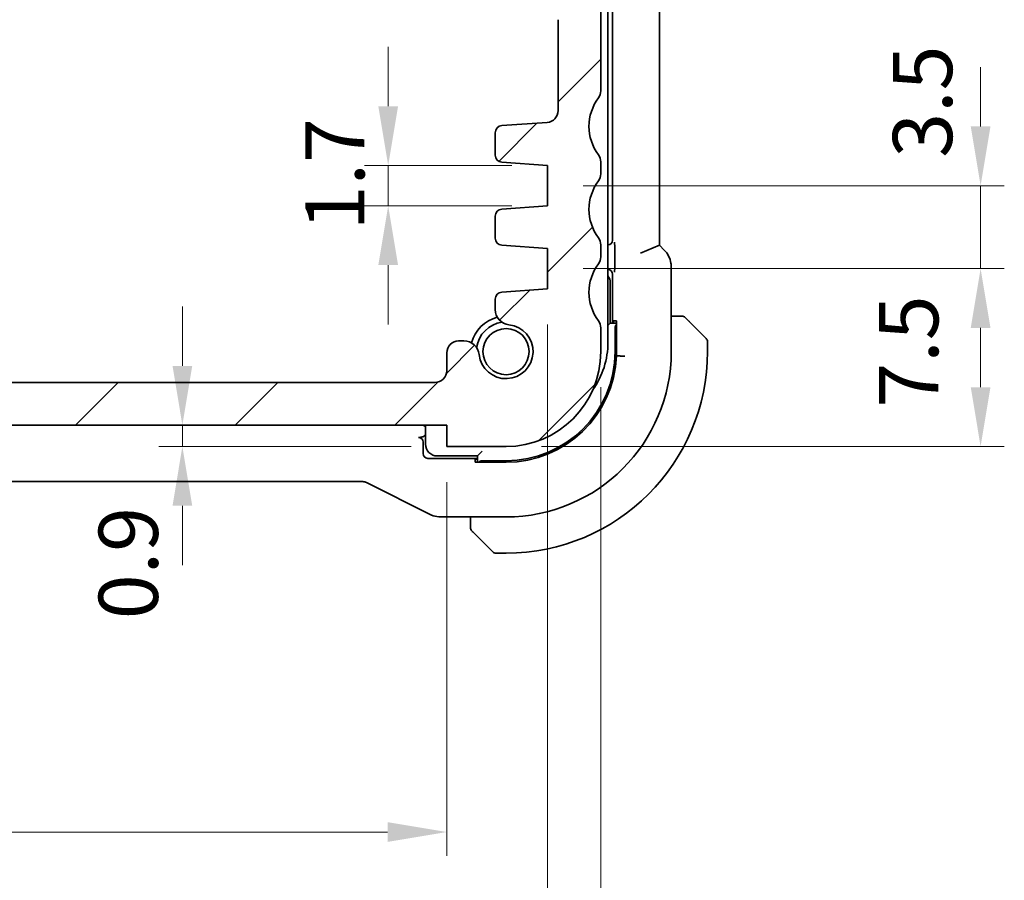
# Model space of a CAD drawing. Units: millimetres. Extents: x 14 to 2205, y 8 to 430.
# Drawn here: x 674 to 715, y 50 to 87 of the extents above; entities that cross this region are included whole.
import ezdxf

# ---------------------------------------------------------------- set-up
doc = ezdxf.new("R2010")
doc.units = ezdxf.units.MM
doc.layers.get('Defpoints').update_dxf_attribs({"lineweight": 25})
for name, color, linetype, lineweight in [('Dimension (ISO)', 7, 'Continuous', 18), ('Hatch (ISO)', 1, 'Continuous', 18), ('Visible (ISO)', 7, 'Continuous', 35)]:
    doc.layers.add(name, color=color, linetype=linetype, lineweight=lineweight)
doc.styles.add('Note Text (TK)', font='txt')
doc.dimstyles.new('Default - Method 1b (TK)', dxfattribs={"dimtxt": 2.5, "dimasz": 2.5, "dimexe": 1, "dimexo": 1.5, "dimgap": 1, "dimtad": 1, "dimtoh": 1, "dimrnd": 1e-08, "dimdsep": 46, "dimtxsty": 'Note Text (TK)', "dimcen": 0.09, "dimdle": 5, "dimclrd": 100, "dimclre": 100, "dimclrt": 7, "dimadec": 1, "dimazin": 1, "dimtfac": 1, "dimtmove": 0, "dimatfit": 3, "dimfxl": 1, "dimtolj": 1, "dimlwd": -1, "dimlwe": -1, "dimarcsym": 0})

# ---------------------------------------------------------------- blocks, each defined once
blk = doc.blocks.new('*D23')
at = {"layer": 'Defpoints', "color": 0}
for p in [(680.629, 69.577), (691.786, 69.577), (691.786, 68.677)]:
    blk.add_point(p, dxfattribs=at)
at = {"layer": 'Dimension (ISO)', "color": 100}
for p, q in [((680.629, 72.077), (680.629, 74.577)), ((680.629, 68.677), (680.629, 69.577)), ((690.286, 68.677), (679.629, 68.677)), ((680.629, 66.177), (680.629, 63.677))]:
    blk.add_line(p, q, dxfattribs=at)
for points in [[(680.213, 72.077), (681.046, 72.077), (680.629, 69.577)], [(680.213, 66.177), (681.046, 66.177), (680.629, 68.677)]]:
    blk.add_solid(points, dxfattribs=at)
at = {"layer": 'Dimension (ISO)', "color": 7, "insert": (678.347, 61.391), "char_height": 2.5, "attachment_point": 4, "rotation": 90, "style": 'Note Text (TK)'}
blk.add_mtext('\\A1;0.9', dxfattribs=at)
blk = doc.blocks.new('*D24')
at = {"layer": 'Defpoints', "color": 0}
for p in [(644.786, 68.677), (691.786, 68.677), (691.786, 52.417)]:
    blk.add_point(p, dxfattribs=at)
at = {"layer": 'Dimension (ISO)', "color": 100}
for p, q in [((644.786, 67.177), (644.786, 51.417)), ((691.786, 67.177), (691.786, 51.417)), ((647.286, 52.417), (689.286, 52.417))]:
    blk.add_line(p, q, dxfattribs=at)
for points in [[(647.286, 52.834), (647.286, 52), (644.786, 52.417)], [(689.286, 52.834), (689.286, 52), (691.786, 52.417)]]:
    blk.add_solid(points, dxfattribs=at)
at = {"layer": 'Dimension (ISO)', "color": 7, "insert": (666.645, 54.667), "char_height": 2.5, "attachment_point": 4, "style": 'Note Text (TK)'}
blk.add_mtext('\\A1;47', dxfattribs=at)
blk = doc.blocks.new('*D25')
at = {"layer": 'Defpoints', "color": 0}
for p in [(640.536, 75.327), (696.036, 75.327), (696.036, 42.249)]:
    blk.add_point(p, dxfattribs=at)
at = {"layer": 'Dimension (ISO)', "color": 100}
for p, q in [((640.536, 73.827), (640.536, 41.249)), ((696.036, 73.827), (696.036, 41.249)), ((643.036, 42.249), (693.536, 42.249))]:
    blk.add_line(p, q, dxfattribs=at)
for points in [[(643.036, 42.666), (643.036, 41.832), (640.536, 42.249)], [(693.536, 42.666), (693.536, 41.832), (696.036, 42.249)]]:
    blk.add_solid(points, dxfattribs=at)
at = {"layer": 'Dimension (ISO)', "color": 7, "insert": (665.374, 44.499), "char_height": 2.5, "attachment_point": 4, "style": 'Note Text (TK)'}
blk.add_mtext('\\A1;55.5', dxfattribs=at)
blk = doc.blocks.new('*D26')
at = {"layer": 'Defpoints', "color": 0}
for p in [(638.286, 72.677), (698.286, 72.677), (698.286, 32.247)]:
    blk.add_point(p, dxfattribs=at)
at = {"layer": 'Dimension (ISO)', "color": 100}
for p, q in [((638.286, 71.177), (638.286, 31.247)), ((698.286, 71.177), (698.286, 31.247)), ((640.786, 32.247), (695.786, 32.247))]:
    blk.add_line(p, q, dxfattribs=at)
for points in [[(640.786, 32.663), (640.786, 31.83), (638.286, 32.247)], [(695.786, 32.663), (695.786, 31.83), (698.286, 32.247)]]:
    blk.add_solid(points, dxfattribs=at)
at = {"layer": 'Dimension (ISO)', "color": 7, "insert": (666.631, 34.497), "char_height": 2.5, "attachment_point": 4, "style": 'Note Text (TK)'}
blk.add_mtext('\\A1;60', dxfattribs=at)
blk = doc.blocks.new('*D36')
at = {"layer": 'Defpoints', "color": 0}
for p in [(696.036, 79.677), (696.036, 76.177), (714.312, 76.177)]:
    blk.add_point(p, dxfattribs=at)
at = {"layer": 'Dimension (ISO)', "color": 100}
for p, q in [((714.312, 82.177), (714.312, 84.677)), ((697.536, 79.677), (715.312, 79.677)), ((714.312, 79.677), (714.312, 76.177)), ((697.536, 76.177), (715.312, 76.177)), ((714.312, 73.677), (714.312, 71.177))]:
    blk.add_line(p, q, dxfattribs=at)
for points in [[(713.896, 82.177), (714.729, 82.177), (714.312, 79.677)], [(713.896, 73.677), (714.729, 73.677), (714.312, 76.177)]]:
    blk.add_solid(points, dxfattribs=at)
at = {"layer": 'Dimension (ISO)', "color": 7, "insert": (711.861, 80.854), "char_height": 2.5, "attachment_point": 4, "rotation": 90, "style": 'Note Text (TK)'}
blk.add_mtext('\\A1;3.5', dxfattribs=at)
blk = doc.blocks.new('*D37')
at = {"layer": 'Defpoints', "color": 0}
for p in [(696.036, 76.177), (694.286, 68.677), (714.312, 68.677)]:
    blk.add_point(p, dxfattribs=at)
at = {"layer": 'Dimension (ISO)', "color": 100}
for p, q in [((697.536, 76.177), (715.312, 76.177)), ((714.312, 73.677), (714.312, 71.177)), ((695.786, 68.677), (715.312, 68.677))]:
    blk.add_line(p, q, dxfattribs=at)
for points in [[(713.896, 73.677), (714.729, 73.677), (714.312, 76.177)], [(713.896, 71.177), (714.729, 71.177), (714.312, 68.677)]]:
    blk.add_solid(points, dxfattribs=at)
at = {"layer": 'Dimension (ISO)', "color": 7, "insert": (711.277, 70.315), "char_height": 2.5, "attachment_point": 4, "rotation": 90, "style": 'Note Text (TK)'}
blk.add_mtext('\\A1;7.5', dxfattribs=at)
blk = doc.blocks.new('*D38')
at = {"layer": 'Defpoints', "color": 0}
for p in [(689.313, 80.527), (696.036, 80.527), (696.036, 78.827)]:
    blk.add_point(p, dxfattribs=at)
at = {"layer": 'Dimension (ISO)', "color": 100}
for p, q in [((689.313, 83.027), (689.313, 85.527)), ((694.536, 80.527), (688.313, 80.527)), ((689.313, 78.827), (689.313, 80.527)), ((694.536, 78.827), (688.313, 78.827)), ((689.313, 76.327), (689.313, 73.827))]:
    blk.add_line(p, q, dxfattribs=at)
for points in [[(688.896, 83.027), (689.73, 83.027), (689.313, 80.527)], [(688.896, 76.327), (689.73, 76.327), (689.313, 78.827)]]:
    blk.add_solid(points, dxfattribs=at)
at = {"layer": 'Dimension (ISO)', "color": 7, "insert": (687.063, 77.795), "char_height": 2.5, "attachment_point": 4, "rotation": 90, "style": 'Note Text (TK)'}
blk.add_mtext('\\A1;1.7', dxfattribs=at)

msp = doc.modelspace()

# ---------------------------------------------------------------- hatches: boundary and pattern name
at = {"layer": 'Hatch (ISO)'}
h = msp.add_hatch(dxfattribs=at)
h.set_pattern_fill('ANSI31', color=256, scale=38.1, style=0)
h.set_pattern_definition([(45, (393.75, -4), (-3.367596, 3.367596), [])])
edge = h.paths.add_edge_path()
edge.add_line((698.2858, 83.6771), (698.2858, 90.6771))
edge.add_ellipse((697.7858, 90.6771), major_axis=(0.5, 0), ratio=1, start_angle=0, end_angle=36.8699)
edge.add_ellipse((699.7858, 92.1771), major_axis=(-1.6, -1.2), ratio=1, start_angle=323.1301, end_angle=360, ccw=False)
edge.add_line((697.7858, 92.1771), (697.7857, 92.1771))
edge.add_line((697.7857, 92.1771), (696.8858, 92.1771))
edge.add_ellipse((696.8858, 91.8771), major_axis=(0, 0.3), ratio=1, start_angle=0, end_angle=0.89884)
edge.add_ellipse((696.8858, 91.8771), major_axis=(-0.0047, 0.3), ratio=1, start_angle=0, end_angle=89.10116)
edge.add_line((696.5858, 91.8771), (696.5858, 88.9271))
edge.add_ellipse((696.2858, 88.9271), major_axis=(0.3, 0), ratio=1, start_angle=270, end_angle=360, ccw=False)
edge.add_line((696.2858, 88.6271), (694.8858, 88.6271))
edge.add_ellipse((694.8858, 88.9271), major_axis=(0, -0.3), ratio=1, start_angle=270, end_angle=360, ccw=False)
edge.add_line((694.5858, 88.9271), (694.5858, 91.8771))
edge.add_ellipse((694.2858, 91.8771), major_axis=(0.3, 0), ratio=1, start_angle=0, end_angle=90)
edge.add_line((694.2858, 92.1771), (693.3858, 92.1771))
edge.add_ellipse((693.3858, 91.8771), major_axis=(0, 0.3), ratio=1, start_angle=0, end_angle=89.99614)
edge.add_line((693.0858, 91.8771), (693.0858, 88.1771))
edge.add_ellipse((694.0858, 88.1771), major_axis=(-1, 0), ratio=1, start_angle=0, end_angle=90)
edge.add_line((694.0858, 87.1771), (695.9858, 87.1771))
edge.add_ellipse((695.9858, 86.6771), major_axis=(0, 0.5), ratio=1, start_angle=269.99768, end_angle=360, ccw=False)
edge.add_line((696.4858, 86.6771), (696.4858, 82.8423))
edge.add_ellipse((695.9858, 82.8423), major_axis=(0.5, 0), ratio=1, start_angle=274, end_angle=360, ccw=False)
edge.add_line((696.0207, 82.3435), (694.1111, 82.21))
edge.add_ellipse((694.132, 81.9107), major_axis=(-0.0209, 0.2993), ratio=1, start_angle=0, end_angle=86.00007)
edge.add_line((693.832, 81.9107), (693.832, 80.9609))
edge.add_ellipse((694.132, 80.9609), major_axis=(-0.3, 0), ratio=1, start_angle=0, end_angle=85.99993)
edge.add_line((694.1111, 80.6617), (696.0358, 80.5271))
edge.add_line((696.0358, 80.5271), (696.0358, 78.8271))
edge.add_line((696.0358, 78.8271), (694.1111, 78.6925))
edge.add_ellipse((694.132, 78.3932), major_axis=(-0.0209, 0.2993), ratio=1, start_angle=0, end_angle=86)
edge.add_line((693.832, 78.3932), (693.832, 77.4609))
edge.add_ellipse((694.132, 77.4609), major_axis=(-0.3, 0), ratio=1, start_angle=0, end_angle=86)
edge.add_line((694.1111, 77.1617), (696.0358, 77.0271))
edge.add_line((696.0358, 77.0271), (696.0358, 75.3271))
edge.add_line((696.0358, 75.3271), (694.1111, 75.1925))
edge.add_ellipse((694.132, 74.8932), major_axis=(-0.0209, 0.2993), ratio=1, start_angle=0, end_angle=85.99992)
edge.add_line((693.832, 74.8932), (693.832, 74.4563))
edge.add_ellipse((694.482, 74.4563), major_axis=(-0.65, 0), ratio=1, start_angle=0, end_angle=83.70723)
edge.add_ellipse((694.2858, 72.6771), major_axis=(0.1249, 1.1331), ratio=1, start_angle=102.5849, end_angle=360, ccw=False)
edge.add_ellipse((692.5066, 72.4809), major_axis=(0.6461, 0.0712), ratio=1, start_angle=0, end_angle=83.70755)
edge.add_line((692.5066, 73.1309), (692.2858, 73.1309))
edge.add_ellipse((692.2858, 72.6309), major_axis=(0, 0.5), ratio=1, start_angle=0, end_angle=90)
edge.add_line((691.7858, 72.6309), (691.7858, 71.8771))
edge.add_ellipse((691.2858, 71.8771), major_axis=(0.5, 0), ratio=1, start_angle=270, end_angle=360, ccw=False)
edge.add_line((691.2858, 71.3771), (645.2858, 71.3771))
edge.add_ellipse((645.2858, 71.8771), major_axis=(0, -0.5), ratio=1, start_angle=270, end_angle=360, ccw=False)
edge.add_line((644.7858, 71.8771), (644.7858, 72.6309))
edge.add_ellipse((644.2858, 72.6309), major_axis=(0.5, 0), ratio=1, start_angle=0, end_angle=90)
edge.add_line((644.2858, 73.1309), (644.065, 73.1309))
edge.add_ellipse((644.065, 72.4809), major_axis=(0, 0.65), ratio=1, start_angle=0, end_angle=83.70755)
edge.add_ellipse((642.2858, 72.6771), major_axis=(1.1331, -0.1249), ratio=1, start_angle=102.5849, end_angle=360, ccw=False)
edge.add_ellipse((642.0896, 74.4563), major_axis=(0.0712, -0.6461), ratio=1, start_angle=0, end_angle=83.70754)
edge.add_line((642.7396, 74.4563), (642.7396, 74.8932))
edge.add_ellipse((642.4396, 74.8932), major_axis=(0.3, 0), ratio=1, start_angle=0, end_angle=85.99992)
edge.add_line((642.4605, 75.1925), (640.5358, 75.3271))
edge.add_line((640.5358, 75.3271), (640.5358, 77.0271))
edge.add_line((640.5358, 77.0271), (642.4605, 77.1617))
edge.add_ellipse((642.4396, 77.4609), major_axis=(0.0209, -0.2993), ratio=1, start_angle=0, end_angle=86)
edge.add_line((642.7396, 77.4609), (642.7396, 78.3932))
edge.add_ellipse((642.4396, 78.3932), major_axis=(0.3, 0), ratio=1, start_angle=0, end_angle=86)
edge.add_line((642.4605, 78.6925), (640.5358, 78.8271))
edge.add_line((640.5358, 78.8271), (640.5358, 80.5271))
edge.add_line((640.5358, 80.5271), (642.4605, 80.6617))
edge.add_ellipse((642.4396, 80.9609), major_axis=(0.0209, -0.2993), ratio=1, start_angle=0, end_angle=85.99993)
edge.add_line((642.7396, 80.9609), (642.7396, 81.9107))
edge.add_ellipse((642.4396, 81.9107), major_axis=(0.3, 0), ratio=1, start_angle=0, end_angle=86.00007)
edge.add_line((642.4605, 82.21), (640.5509, 82.3435))
edge.add_ellipse((640.5858, 82.8423), major_axis=(-0.0349, -0.4988), ratio=1, start_angle=274, end_angle=360, ccw=False)
edge.add_line((640.0858, 82.8423), (640.0858, 86.6771))
edge.add_ellipse((640.5858, 86.6771), major_axis=(-0.5, 0), ratio=1, start_angle=270, end_angle=360, ccw=False)
edge.add_line((640.5858, 87.1771), (642.4858, 87.1771))
edge.add_ellipse((642.4858, 88.1771), major_axis=(0, -1), ratio=1, start_angle=0, end_angle=90.00118)
edge.add_line((643.4858, 88.1771), (643.4858, 91.8771))
edge.add_ellipse((643.1858, 91.8771), major_axis=(0.3, 0), ratio=1, start_angle=0, end_angle=89.99614)
edge.add_line((643.1858, 92.1771), (642.2858, 92.1771))
edge.add_ellipse((642.2858, 91.8771), major_axis=(0, 0.3), ratio=1, start_angle=0, end_angle=90)
edge.add_line((641.9858, 91.8771), (641.9858, 88.9271))
edge.add_ellipse((641.6858, 88.9271), major_axis=(0.3, 0), ratio=1, start_angle=270, end_angle=360, ccw=False)
edge.add_line((641.6858, 88.6271), (640.2858, 88.6271))
edge.add_ellipse((640.2858, 88.9271), major_axis=(0, -0.3), ratio=1, start_angle=270, end_angle=360, ccw=False)
edge.add_line((639.9858, 88.9271), (639.9858, 91.8771))
edge.add_ellipse((639.6858, 91.8771), major_axis=(0.3, 0), ratio=1, start_angle=0, end_angle=90)
edge.add_line((639.6858, 92.1771), (638.7858, 92.1771))
edge.add_ellipse((636.7858, 92.1771), major_axis=(2, 0), ratio=1, start_angle=323.13009, end_angle=360, ccw=False)
edge.add_ellipse((638.7858, 90.6771), major_axis=(-0.4, 0.3), ratio=1, start_angle=0, end_angle=36.8699)
edge.add_line((638.2858, 90.6771), (638.2858, 83.6771))
edge.add_ellipse((638.7858, 83.6771), major_axis=(-0.5, 0), ratio=1, start_angle=0, end_angle=36.8699)
edge.add_ellipse((636.7858, 82.1771), major_axis=(1.6, 1.2), ratio=1, start_angle=286.2602, end_angle=360, ccw=False)
edge.add_ellipse((638.7858, 80.6771), major_axis=(-0.4, 0.3), ratio=1, start_angle=0, end_angle=36.8699)
edge.add_line((638.2858, 80.6771), (638.2858, 80.1771))
edge.add_ellipse((638.7858, 80.1771), major_axis=(-0.5, 0), ratio=1, start_angle=0, end_angle=36.8699)
edge.add_ellipse((636.7858, 78.6771), major_axis=(1.6, 1.2), ratio=1, start_angle=286.2602, end_angle=360, ccw=False)
edge.add_ellipse((638.7858, 77.1771), major_axis=(-0.4, 0.3), ratio=1, start_angle=0, end_angle=36.8699)
edge.add_line((638.2858, 77.1771), (638.2858, 76.6771))
edge.add_ellipse((638.7858, 76.6771), major_axis=(-0.5, 0), ratio=1, start_angle=0, end_angle=36.8699)
edge.add_ellipse((636.7858, 75.1771), major_axis=(1.6, 1.2), ratio=1, start_angle=286.2602, end_angle=360, ccw=False)
edge.add_ellipse((638.7858, 73.6771), major_axis=(-0.4, 0.3), ratio=1, start_angle=0, end_angle=36.8699)
edge.add_line((638.2858, 73.6771), (638.2858, 72.6771))
edge.add_ellipse((642.2858, 72.6771), major_axis=(-4, 0), ratio=1, start_angle=0, end_angle=90)
edge.add_line((642.2858, 68.6771), (644.7858, 68.6771))
edge.add_line((644.7858, 68.6771), (644.7858, 69.5771))
edge.add_line((644.7858, 69.5771), (691.7858, 69.5771))
edge.add_line((691.7858, 69.5771), (691.7858, 68.6771))
edge.add_line((691.7858, 68.6771), (694.2858, 68.6771))
edge.add_ellipse((694.2858, 72.6771), major_axis=(0, -4), ratio=1, start_angle=0, end_angle=90)
edge.add_line((698.2858, 72.6771), (698.2858, 73.6771))
edge.add_ellipse((697.7858, 73.6771), major_axis=(0.5, 0), ratio=1, start_angle=0, end_angle=36.8699)
edge.add_ellipse((699.7858, 75.1771), major_axis=(-1.6, -1.2), ratio=1, start_angle=286.2602, end_angle=360, ccw=False)
edge.add_ellipse((697.7858, 76.6771), major_axis=(0.4, -0.3), ratio=1, start_angle=0, end_angle=36.8699)
edge.add_line((698.2858, 76.6771), (698.2858, 77.1771))
edge.add_ellipse((697.7858, 77.1771), major_axis=(0.5, 0), ratio=1, start_angle=0, end_angle=36.8699)
edge.add_ellipse((699.7858, 78.6771), major_axis=(-1.6, -1.2), ratio=1, start_angle=286.2602, end_angle=360, ccw=False)
edge.add_ellipse((697.7858, 80.1771), major_axis=(0.4, -0.3), ratio=1, start_angle=0, end_angle=36.8699)
edge.add_line((698.2858, 80.1771), (698.2858, 80.6771))
edge.add_ellipse((697.7858, 80.6771), major_axis=(0.5, 0), ratio=1, start_angle=0, end_angle=36.8699)
edge.add_ellipse((699.7858, 82.1771), major_axis=(-1.6, -1.2), ratio=1, start_angle=286.2602, end_angle=360, ccw=False)
edge.add_ellipse((697.7858, 83.6771), major_axis=(0.4, -0.3), ratio=1, start_angle=0, end_angle=36.8699)

# ---------------------------------------------------------------- linework, layer by layer
at = {"layer": 'Visible (ISO)'}
for p, q in [((698.5858, 73.0773), (698.5858, 99.277)), ((700.7575, 77.1653), (700.7575, 95.1889)), ((698.7859, 94.9772), (698.7859, 77.377)), ((698.2858, 83.6771), (698.2858, 90.6771)), ((696.4858, 86.6771), (696.4858, 82.8423)), ((696.0207, 82.3435), (694.1111, 82.21)), ((693.832, 81.9107), (693.832, 80.9609)), ((694.1111, 80.6617), (696.0358, 80.5271)), ((698.2858, 80.1771), (698.2858, 80.6771)), ((696.0358, 80.5271), (696.0358, 78.8271)), ((696.0358, 78.8271), (694.1111, 78.6925)), ((693.832, 78.3932), (693.832, 77.4609)), ((694.1111, 77.1617), (696.0358, 77.0271)), ((696.0358, 77.0271), (696.0358, 75.3271)), ((698.2858, 76.6771), (698.2858, 77.1771)), ((698.586, 77.1771), (698.5858, 77.1771)), ((698.8732, 76.9543), (698.8732, 76.3649)), ((699.9575, 76.8339), (700.7575, 77.1653)), ((700.9646, 76.9582), (700.7575, 77.1653)), ((701.2575, 72.6771), (701.2575, 76.2512)), ((698.7824, 75.9388), (698.7824, 73.8771)), ((696.0358, 75.3271), (694.1111, 75.1925)), ((698.6859, 73.8771), (698.6859, 75.5771)), ((693.832, 74.8932), (693.832, 74.4563)), ((698.8208, 73.8771), (698.8208, 73.9771)), ((698.8208, 73.9771), (698.9465, 73.9771)), ((698.9465, 73.9771), (698.9465, 72.4966)), ((701.5315, 74.1771), (701.2575, 74.1771)), ((698.2858, 72.6771), (698.2858, 73.6771)), ((698.5858, 73.777), (698.6859, 73.8771)), ((698.9465, 73.8771), (698.6859, 73.8771)), ((698.8859, 73.6771), (698.8859, 72.6771)), ((702.0336, 73.9294), (702.7273, 73.2357)), ((692.5066, 73.1309), (692.2858, 73.1309)), ((702.7859, 72.6771), (702.7859, 73.0942)), ((691.7858, 72.6309), (691.7858, 71.8771)), ((699.0934, 72.4938), (698.9465, 72.4966)), ((691.2858, 71.3771), (645.2858, 71.3771)), ((644.7858, 69.5771), (691.7858, 69.5771)), ((690.8859, 69.5771), (690.8859, 68.7771)), ((691.7858, 69.5771), (691.7858, 68.6771)), ((690.586, 69.0631), (690.6509, 69.0631)), ((690.7859, 68.377), (690.7859, 68.8632)), ((691.7858, 68.6771), (694.2858, 68.6771)), ((693.0859, 68.1771), (690.9858, 68.1771)), ((691.3859, 68.2771), (693.0859, 68.2771)), ((693.0859, 68.2771), (693.2859, 68.4771)), ((693.0859, 68.2771), (693.0859, 68.013)), ((692.9859, 68.013), (692.9859, 68.1387)), ((692.9859, 68.1387), (693.0859, 68.1387)), ((694.2859, 68.013), (692.9859, 68.013)), ((694.2859, 68.0771), (693.2859, 68.0771)), ((648.397, 67.2055), (688.1748, 67.2055)), ((688.398, 67.1528), (691.0815, 65.8111)), ((691.5286, 65.7055), (694.2859, 65.7055)), ((692.7859, 65.7055), (692.7859, 65.4315)), ((693.7273, 64.2357), (693.0336, 64.9294)), ((693.8687, 64.1771), (694.2859, 64.1771))]:
    msp.add_line(p, q, dxfattribs=at)
msp.add_circle((694.2859, 72.6771), 0.9739, dxfattribs=at)
for centre, radius, start, end in [((697.7858, 83.6771), 0.5, 323.1301, 0), ((699.7858, 82.1771), 2, 143.1301, 216.8699), ((695.9858, 82.8423), 0.5, 274, 0), ((694.132, 81.9107), 0.3, 94, 180.00007), ((694.132, 80.9609), 0.3, 180.00007, 265.99999), ((697.7858, 80.6771), 0.5, 0, 36.8699), ((699.7858, 78.6771), 2, 143.1301, 216.8699), ((697.7858, 80.1771), 0.5, 323.1301, 0), ((694.132, 78.3932), 0.3, 93.99999, 179.99999), ((694.132, 77.4609), 0.3, 179.99999, 265.99999), ((697.7858, 77.1771), 0.5, 0, 36.8699), ((697.7858, 76.6771), 0.5, 323.1301, 0), ((699.7858, 75.1771), 2, 143.1301, 216.8699), ((698.1859, 75.5771), 0.5, 0, 36.88674), ((694.132, 74.8932), 0.3, 93.99999, 179.99992), ((694.482, 74.4563), 0.65, 180.00031, 263.70755), ((694.2858, 72.6771), 1.5, 104.1566, 165.8434), ((697.7858, 73.6771), 0.5, 0, 36.8699), ((701.703, 73.9771), 0.2, 67.5, 90), ((701.703, 73.9771), 0.2, 45, 67.42191), ((694.2859, 72.6771), 1.25, 97.60329, 172.4052), ((694.2858, 72.6771), 1.14, 186.29245, 83.70755), ((692.2858, 72.6309), 0.5, 90, 180), ((692.5066, 72.4809), 0.65, 6.29245, 90), ((702.5859, 73.0942), 0.2, 0, 45), ((695.0858, 73.0772), 3.5, 324.68082, 0.00022), ((694.2858, 72.6771), 4, 270, 0), ((694.2859, 72.6771), 6.9716, 270, 0), ((694.2859, 72.6771), 4.6, 270, 0), ((694.2859, 72.6771), 8.5, 270, 0), ((694.2859, 72.6771), 4.6641, 270, 357.78272), ((691.2858, 71.8771), 0.5, 270, 0), ((691.3859, 68.7771), 0.5, 180, 270), ((692.9859, 65.2599), 0.2, 180, 202.5), ((692.9859, 65.2599), 0.2, 202.5, 225), ((693.8687, 64.3771), 0.2, 225, 270)]:
    msp.add_arc(centre, radius, start, end, dxfattribs=at)
for centre, major_axis, ratio, start_param, end_param in [((698.5858, 77.3772), (0.1416, -0.1416), 0.9987828, 5.4983961, 7.0679745), ((698.5823, 75.9386), (0.1416, 0.1416), 0.9987828, 5.4983961, 7.0515735), ((699.079, 73.6771), (0, 0.2), 0.9656888, 0.7560463, 1.5707963), ((690.993, 69.6702), (-0.1861, 0.0771), 0.9518333, 0.9136492, 1.381211), ((690.5858, 68.863), (0.1416, 0.1416), 0.9987828, 5.4983961, 7.0679745), ((690.986, 68.3772), (-0.1416, -0.1416), 0.9987828, 5.4983961, 7.0679745), ((693.2859, 67.884), (-0.2, 0), 0.9656888, 4.712389, 5.5517083)]:
    msp.add_ellipse(centre, major_axis=major_axis, ratio=ratio, start_param=start_param, end_param=end_param, dxfattribs=at)
for points, knots in [([(698.8665, 77.2964), (698.8665, 77.2961), (698.8665, 77.2957), (698.8681, 77.2508), (698.8697, 77.2044), (698.8715, 77.1214), (698.8725, 77.0761), (698.8731, 76.9992), (698.8732, 76.9768), (698.8732, 76.9545)], [-0.000146807, -0.000146807, -0.000146807, -0.000146807, 0, 0, 0.018994253, 0.018994253, 0.028525059, 0.028525059, 0.032284832, 0.032284832, 0.032284832, 0.032284832]), ([(700.9646, 76.9582), (701.0376, 76.8852), (701.0993, 76.7993), (701.1942, 76.6135), (701.228, 76.5109), (701.2532, 76.3554), (701.2574, 76.3032), (701.2574, 76.2512)], [0, 0, 0, 0, 0.030965017, 0.030965017, 0.062597364, 0.062597364, 0.078216972, 0.078216972, 0.078216972, 0.078216972]), ([(698.8732, 76.3648), (698.8732, 76.3424), (698.8731, 76.3201), (698.8725, 76.2432), (698.8715, 76.1979), (698.8697, 76.1149), (698.8681, 76.0685), (698.8665, 76.0235), (698.8665, 76.0232), (698.8665, 76.0229)], [0, 0, 0, 0, 0.006704316, 0.006704316, 0.023698002, 0.023698002, 0.057557474, 0.057557474, 0.057819185, 0.057819185, 0.057819185, 0.057819185]), ([(701.6582, 74.1771), (701.6524, 74.1771), (701.6461, 74.1771), (701.6393, 74.1771), (701.6327, 74.1771), (701.6257, 74.1771), (701.6184, 74.1771), (701.6112, 74.1771), (701.6039, 74.1771), (701.5965, 74.1771), (701.5891, 74.1771), (701.5818, 74.1771), (701.5744, 74.1771), (701.5727, 74.1771), (701.5711, 74.1771), (701.5695, 74.1771), (701.5638, 74.1771), (701.558, 74.1771), (701.5524, 74.1771), (701.5452, 74.1771), (701.5383, 74.1771), (701.5315, 74.1771)], [0.5, 0.5, 0.5, 0.5, 0.58502424, 0.58502424, 0.58502424, 0.66947181, 0.66947181, 0.66947181, 0.75324782, 0.75324782, 0.75324782, 0.83626522, 0.83626522, 0.83626522, 0.85443497, 0.85443497, 0.85443497, 0.91835525, 0.91835525, 0.91835525, 1, 1, 1, 1]), ([(701.703, 74.1771), (701.703, 74.1771), (701.703, 74.1771), (701.7028, 74.1771), (701.7026, 74.1771), (701.7021, 74.1771), (701.7013, 74.1771), (701.7005, 74.1771), (701.6994, 74.1771), (701.6978, 74.1771), (701.6962, 74.1771), (701.6942, 74.1771), (701.6918, 74.1771), (701.6894, 74.1771), (701.6865, 74.1771), (701.6832, 74.1771), (701.6799, 74.1771), (701.6761, 74.1771), (701.672, 74.1771), (701.6677, 74.1771), (701.6631, 74.1771), (701.6582, 74.1771)], [0, 0, 0, 0, 0.07187067, 0.07187067, 0.07187067, 0.14250295, 0.14250295, 0.14250295, 0.21256871, 0.21256871, 0.21256871, 0.28268769, 0.28268769, 0.28268769, 0.35348445, 0.35348445, 0.35348445, 0.42564648, 0.42564648, 0.42564648, 0.5, 0.5, 0.5, 0.5]), ([(701.898, 74.0649), (701.8924, 74.0706), (701.887, 74.076), (701.882, 74.081), (701.877, 74.0859), (701.8724, 74.0905), (701.8683, 74.0946), (701.8643, 74.0987), (701.8607, 74.1023), (701.8577, 74.1053), (701.8547, 74.1083), (701.8523, 74.1107), (701.8505, 74.1125), (701.8488, 74.1142), (701.8476, 74.1154), (701.8467, 74.1163), (701.8456, 74.1173), (701.845, 74.118), (701.8447, 74.1183), (701.8445, 74.1185), (701.8445, 74.1185), (701.8445, 74.1185)], [0.5, 0.5, 0.5, 0.5, 0.57172447, 0.57172447, 0.57172447, 0.6426242, 0.6426242, 0.6426242, 0.71336021, 0.71336021, 0.71336021, 0.78457822, 0.78457822, 0.78457822, 0.85049403, 0.85049403, 0.85049403, 0.92879556, 0.92879556, 0.92879556, 1, 1, 1, 1]), ([(702.0336, 73.9294), (702.028, 73.935), (702.0223, 73.9407), (702.0163, 73.9466), (702.0104, 73.9526), (702.0041, 73.9589), (701.9976, 73.9654), (701.991, 73.972), (701.9842, 73.9788), (701.9772, 73.9858), (701.9702, 73.9928), (701.9631, 73.9999), (701.956, 74.0069), (701.949, 74.014), (701.942, 74.021), (701.9353, 74.0277), (701.9285, 74.0344), (701.9221, 74.0409), (701.9159, 74.0471), (701.9096, 74.0533), (701.9037, 74.0593), (701.898, 74.0649)], [0, 0, 0, 0, 0.071275, 0.071275, 0.071275, 0.14246065, 0.14246065, 0.14246065, 0.21364074, 0.21364074, 0.21364074, 0.28489899, 0.28489899, 0.28489899, 0.35632005, 0.35632005, 0.35632005, 0.42799051, 0.42799051, 0.42799051, 0.5, 0.5, 0.5, 0.5]), ([(699.2933, 72.49), (699.2925, 72.4901), (699.2916, 72.4901), (699.2854, 72.4902), (699.2802, 72.4903), (699.2679, 72.4905), (699.2609, 72.4907), (699.2406, 72.491), (699.2275, 72.4913), (699.191, 72.492), (699.1692, 72.4924), (699.1327, 72.4931), (699.1182, 72.4933), (699.0993, 72.4937), (699.0943, 72.4938), (699.0934, 72.4938)], [-0.062754422, -0.062754422, -0.062754422, -0.062754422, -0.062495202, -0.062495202, -0.060911379, -0.060911379, -0.058794618, -0.058794618, -0.054693619, -0.054693619, -0.046879776, -0.046879776, -0.039067402, -0.039067402, -0.031956429, -0.031956429, -0.031956429, -0.031956429]), ([(690.6511, 69.0631), (690.6736, 69.0631), (690.6961, 69.0661), (690.7476, 69.0784), (690.7917, 69.0927), (690.8596, 69.1377), (690.873, 69.1475), (690.8859, 69.1578)], [-0.049156176, -0.049156176, -0.049156176, -0.049156176, -0.035900745, -0.035900745, -0.018083586, -0.018083586, -0.013569377, -0.013569377, -0.013569377, -0.013569377]), ([(688.398, 67.1528), (688.3505, 67.1766), (688.2985, 67.1928), (688.2224, 67.2038), (688.1985, 67.2055), (688.1748, 67.2055)], [0, 0, 0, 0, 0.015932344, 0.015932344, 0.02307092, 0.02307092, 0.02307092, 0.02307092]), ([(691.5286, 65.7055), (691.4223, 65.7055), (691.3147, 65.7231), (691.1685, 65.7715), (691.1242, 65.7898), (691.0815, 65.8111)], [0, 0, 0, 0, 0.031897594, 0.031897594, 0.04620725, 0.04620725, 0.04620725, 0.04620725]), ([(692.7859, 65.4315), (692.7859, 65.4235), (692.7859, 65.4152), (692.7859, 65.4066), (692.7859, 65.3981), (692.7859, 65.3891), (692.7859, 65.3801), (692.7859, 65.3711), (692.7859, 65.3619), (692.7859, 65.3531), (692.7859, 65.3442), (692.7859, 65.3356), (692.7859, 65.3277), (692.7859, 65.3194), (692.7859, 65.3119), (692.7859, 65.3052)], [0, 0, 0, 0, 0.10026775, 0.10026775, 0.10026775, 0.19847065, 0.19847065, 0.19847065, 0.29651622, 0.29651622, 0.29651622, 0.39628078, 0.39628078, 0.39628078, 0.5, 0.5, 0.5, 0.5]), ([(692.7859, 65.3052), (692.7859, 65.2937), (692.7859, 65.2838), (692.7859, 65.2766), (692.7859, 65.2694), (692.7859, 65.2648), (692.7859, 65.2624), (692.7859, 65.2622), (692.7859, 65.2619), (692.7859, 65.2617), (692.7859, 65.26), (692.7859, 65.26), (692.7859, 65.2599)], [0.5, 0.5, 0.5, 0.5, 0.6699894, 0.6699894, 0.6699894, 0.83656608, 0.83656608, 0.83656608, 0.85622576, 0.85622576, 0.85622576, 1, 1, 1, 1]), ([(692.8445, 65.1185), (692.8445, 65.1185), (692.8446, 65.1184), (692.8475, 65.1155), (692.8503, 65.1127), (692.8559, 65.1071), (692.8642, 65.0988), (692.8731, 65.0899), (692.885, 65.078), (692.8976, 65.0654)], [0, 0, 0, 0, 0.16464555, 0.16464555, 0.16464555, 0.3268563, 0.3268563, 0.3268563, 0.5, 0.5, 0.5, 0.5]), ([(692.8976, 65.0654), (692.9055, 65.0575), (692.9142, 65.0488), (692.9235, 65.0395), (692.9326, 65.0304), (692.9423, 65.0207), (692.9524, 65.0105), (692.962, 65.001), (692.9716, 64.9914), (692.981, 64.982), (692.9905, 64.9725), (692.9997, 64.9633), (693.0085, 64.9545), (693.0173, 64.9457), (693.0257, 64.9373), (693.0336, 64.9294)], [0.5, 0.5, 0.5, 0.5, 0.60524772, 0.60524772, 0.60524772, 0.707891, 0.707891, 0.707891, 0.80414857, 0.80414857, 0.80414857, 0.90207429, 0.90207429, 0.90207429, 1, 1, 1, 1])]:
    msp.add_open_spline(points, degree=3, knots=knots, dxfattribs=at)

# ---------------------------------------------------------------- dimensions: what is measured, and where the dimension line sits
at = {"layer": 'Dimension (ISO)', "color": 100}
for base, p1, p2, angle, override, picture, middle in [((689.3129, 80.5271), (696.0358, 78.8271), (696.0358, 80.5271), 90, {"dimtoh": 0, "dimdec": 2, "dimtp": 0, "dimtm": 0, "dimtdec": 2, "dimtofl": 1, "dimatfit": 1}, '*D38', (689.3129, 79.6771)), ((714.3122, 76.1771), (696.0358, 79.6771), (696.0358, 76.1771), 90, {"dimtoh": 0, "dimtmove": 2, "dimatfit": 1}, '*D36', (711.8608, 82.8573)), ((714.3122, 68.6771), (696.0358, 76.1771), (694.2858, 68.6771), 90, {"dimtoh": 0, "dimtmove": 2, "dimatfit": 1}, '*D37', (711.2769, 72.2892)), ((696.0358, 42.249), (640.5358, 75.3271), (696.0358, 75.3271), 180, {"dimtoh": 0, "dimdec": 2, "dimtp": 0, "dimtm": 0, "dimtdec": 2, "dimtofl": 0, "dimatfit": 1}, '*D25', (668.2858, 42.249)), ((680.6292, 69.5771), (691.7858, 68.6771), (691.7858, 69.5771), 90, {"dimtoh": 0, "dimse2": 1, "dimtmove": 2, "dimatfit": 1}, '*D23', (678.3471, 63.4152)), ((698.2858, 32.2466), (638.2858, 72.6771), (698.2858, 72.6771), 180, {"dimtoh": 0, "dimdec": 2, "dimtp": 0, "dimtm": 0, "dimtdec": 2, "dimtofl": 0, "dimatfit": 1}, '*D26', (668.2858, 32.2466)), ((691.7858, 52.417), (644.7858, 68.6771), (691.7858, 68.6771), 180, {"dimtoh": 0, "dimdec": 2, "dimtp": 0, "dimtm": 0, "dimtdec": 2, "dimtofl": 0, "dimatfit": 1}, '*D24', (668.2858, 52.417))]:
    dim = msp.add_linear_dim(base=base, p1=p1, p2=p2, angle=angle, dimstyle='Default - Method 1b (TK)', override=override, dxfattribs=at)
    dim.commit()
    dim.dimension.update_dxf_attribs({"geometry": picture, "text_midpoint": middle, "dimtype": 160})

doc.saveas('drawing.dxf')
